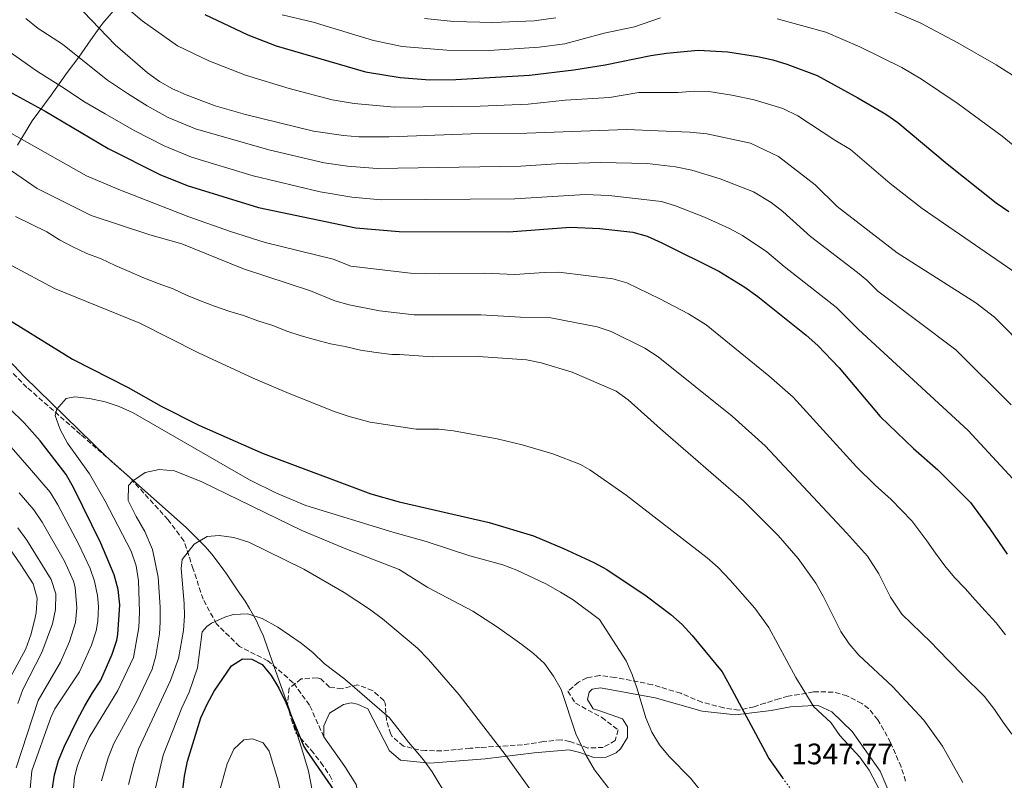
# Model space of a CAD drawing. Units: metres. Extents: x 658245 to 661701, y 4746446 to 4748839.
# Drawn here: x 660326 to 660659, y 4746758 to 4747015 of the extents above; entities that cross this region are included whole.
import ezdxf

# ---------------------------------------------------------------- set-up
doc = ezdxf.new("R2010")
doc.units = ezdxf.units.M
doc.header["$MEASUREMENT"] = 0
doc.linetypes.add('DGN Style 3', pattern=[2.435891, 1.739922, -0.695969])
doc.linetypes.add('DGN Style 5', pattern=[1.217945, 0.521977, -0.695969])
for name, color, linetype, lineweight in [('Cota de punto acotado terreno', 7, 'Continuous', 0), ('Curva de nivel directora', 30, 'Continuous', 30), ('Curva de nivel directora no vista', 30, 'DGN Style 5', 30), ('Curva de nivel intermedia', 30, 'Continuous', 0), ('Límite de municipio', 7, 'Continuous', 0), ('Línea de cambio de uso (parcela vista)', 92, 'Continuous', 0), ('Senda', 7, 'DGN Style 3', 0), ('Zona arbolada', 92, 'DGN Style 3', 0)]:
    doc.layers.add(name, color=color, linetype=linetype, lineweight=lineweight)
doc.styles.add('Style-Arial', font='arial.ttf')

msp = doc.modelspace()

# ---------------------------------------------------------------- linework, layer by layer
at = {"layer": 'Curva de nivel directora', "color": 30, "linetype": 'Continuous', "lineweight": 30, "flags": 128}
for points, elevation in [([(660388.5, 4747017.12), (660403.04, 4747010.16), (660412.62, 4747006.41), (660442.83, 4746997.71)], 1300), ([(660442.83, 4746997.71), (660454.6, 4746995.77), (660464.58, 4746994.99), (660473.43, 4746995.07), (660498.3, 4746996.57), (660513.37, 4746998.4), (660523.99, 4747000.06), (660539.38, 4747003.21), (660544.71, 4747004.02), (660555.41, 4747005.02), (660565.39, 4747004.48), (660575.52, 4747002.9), (660580.68, 4747001.75), (660585.46, 4747000.27), (660595.69, 4746996.47), (660609.41, 4746988.89), (660618.88, 4746983.35), (660623.01, 4746980.54), (660639.6, 4746966.56), (660656.22, 4746953.38), (660660.57, 4746950.4)], 1300), ([(660318.22, 4746993.13), (660334.41, 4746984.33), (660355.82, 4746971.74), (660373.3, 4746962.95), (660382.55, 4746959.18), (660406.68, 4746951.75), (660439.63, 4746944.93), (660454.26, 4746943.64), (660491.31, 4746943.57), (660512.05, 4746945.14), (660522.11, 4746944.69), (660533.32, 4746943.41), (660538.13, 4746942.05), (660543.17, 4746939.8), (660562.37, 4746930.28), (660571.25, 4746924.79), (660575.58, 4746921.67), (660591.95, 4746908.63), (660595.91, 4746905.12), (660603.14, 4746897.49), (660617.01, 4746881.08), (660628.31, 4746870.27), (660636.54, 4746863.03), (660647.53, 4746851.97), (660654.13, 4746843.07), (660659.94, 4746834.52)], 1325), ([(660316.67, 4746917.1), (660343.73, 4746900.46), (660362.5, 4746890.88), (660373.69, 4746884.57), (660386.43, 4746878.18), (660408.22, 4746868.52), (660444.65, 4746854.93), (660454.28, 4746852.24), (660484.7, 4746845.22), (660499.68, 4746840.71), (660509.85, 4746836.46), (660520.12, 4746831.65), (660524.51, 4746829.25), (660537.83, 4746820.44), (660546.11, 4746814.05), (660550.04, 4746810.65), (660553.42, 4746806.98), (660563.51, 4746794.67), (660565.96, 4746790.14), (660578.11, 4746767.68)], 1350), ([(660336.83, 4746754.65), (660337.57, 4746759.86), (660339.02, 4746764.71), (660340.92, 4746769.36), (660343.16, 4746773.94), (660345.44, 4746778.57), (660347.89, 4746783.21), (660350.52, 4746787.62), (660353.27, 4746791.89), (660357.17, 4746800.61), (660358.74, 4746805.36), (660359.05, 4746807.31), (660359.72, 4746817.31), (660359.18, 4746822.52), (660357.77, 4746827.55), (660353.25, 4746838.26), (660344.17, 4746856.86), (660341.54, 4746861.46), (660332.74, 4746872.85), (660327.31, 4746878.95), (660322.53, 4746883.67)], 1350), ([(660379.51, 4746725.34), (660379.49, 4746733.88), (660380.35, 4746749.2), (660381.64, 4746759.37), (660382.65, 4746764.47), (660387.09, 4746779.16), (660389.33, 4746783.73), (660391.7, 4746788.14), (660397.55, 4746796.72), (660401.28, 4746799.09), (660404.43, 4746798.99), (660407.84, 4746797.12), (660410.93, 4746793.44), (660413.5, 4746789.15), (660415.92, 4746784.27), (660422.01, 4746769.46), (660422.78, 4746768.15), (660437.48, 4746746.93)], 1375), ([(660578.11, 4746767.68), (660579.35, 4746765.38), (660583.95, 4746758.86)], 1350)]:
    msp.add_lwpolyline(points, dxfattribs=dict(at, elevation=elevation))
at = {"layer": 'Curva de nivel directora no vista', "color": 30, "linetype": 'DGN Style 5', "lineweight": 30, "elevation": 1350, "flags": 128}
msp.add_lwpolyline([(660583.95, 4746758.86), (660585.61, 4746756.5), (660588.98, 4746752.65), (660591.39, 4746748.27), (660595.31, 4746738.61), (660596.1, 4746736.4)], dxfattribs=at)
at = {"layer": 'Curva de nivel intermedia', "color": 30, "linetype": 'Continuous', "lineweight": 0, "flags": 128}
for points, elevation in [([(660668.77, 4746925.64), (660631.17, 4746951.49), (660620.4, 4746959.92), (660606.93, 4746971.42), (660601.68, 4746974.51), (660589.17, 4746982.78), (660584.03, 4746985.25), (660574.33, 4746988.22), (660566.78, 4746989.77), (660559, 4746990.96), (660554.02, 4746991.16), (660548.67, 4746990.67), (660535.28, 4746990.7), (660525.38, 4746988.94), (660510.4, 4746988.05), (660497.88, 4746986.73), (660481.6, 4746986.09), (660452.71, 4746985.71), (660438.98, 4746986.91), (660431.53, 4746988.23), (660417.01, 4746991.99), (660402.24, 4746996.5), (660389.84, 4747001.36), (660379.23, 4747006.46), (660367.32, 4747014.97), (660350.43, 4747029.31)], 1305), ([(660615.74, 4747020.61), (660630.47, 4747014.2), (660643.24, 4747007.48), (660656.23, 4746999.99), (660665.16, 4746994.44)], 1290), ([(660347.48, 4747017.96), (660358.19, 4747006.8), (660369.09, 4746997.28), (660373.18, 4746994.38), (660377.52, 4746991.9), (660382.12, 4746989.91), (660392.01, 4746986.2), (660402.22, 4746983.27), (660425.25, 4746977.65), (660435.36, 4746976.09), (660440.63, 4746975.7), (660450.83, 4746975.64), (660478.63, 4746976.75), (660497.46, 4746976.88), (660531.17, 4746978.2), (660552.62, 4746977.31), (660558.29, 4746976.73), (660573.13, 4746973.53), (660582.64, 4746969.08), (660594.98, 4746959.49), (660602.39, 4746952.06), (660622.73, 4746936.42), (660649.38, 4746919.52), (660655.65, 4746914.63), (660667.3, 4746902.98)], 1310), ([(660414.67, 4747016.94), (660425.16, 4747014.5), (660445.5, 4747008.29), (660455.28, 4747006.21), (660470.35, 4747004.95), (660484.68, 4747004.93), (660501.62, 4747005.97), (660510.29, 4747007.15), (660523.65, 4747010.79), (660533.92, 4747012.89), (660542.68, 4747015.91)], 1295), ([(660332.06, 4747012.3), (660327.9, 4747015.75)], 1315), ([(660462.8, 4747015.72), (660472.75, 4747014.67), (660485.94, 4747014.41), (660499.96, 4747014.92), (660507.21, 4747015.9)], 1290), ([(660582.13, 4747015.65), (660598.63, 4747011.07), (660610.14, 4747006.16), (660624.31, 4746999.09)], 1295), ([(660332.06, 4747012.3), (660340.33, 4747007.03), (660351.17, 4746998.37), (660355.53, 4746994.86), (660362.27, 4746990.33), (660368.92, 4746986.13), (660376.12, 4746982.25), (660385.34, 4746978.36), (660410.14, 4746971.33), (660428.83, 4746966.88), (660436.78, 4746965.71), (660446.77, 4746965), (660495.41, 4746965.77), (660507.32, 4746966.55), (660522.32, 4746966.99), (660538.13, 4746966.62), (660547.79, 4746965.56), (660553.25, 4746964.42), (660562.82, 4746961.51), (660574.12, 4746957.12), (660580.1, 4746953.41), (660584.09, 4746950.41), (660593.46, 4746941.93), (660609.32, 4746929.75), (660612.47, 4746927.16), (660616.2, 4746923.45), (660642.54, 4746903.65), (660661.34, 4746884.97)], 1315), ([(660316.88, 4747008.27), (660331.56, 4746998.01), (660341.4, 4746991.78), (660347.56, 4746987.59), (660354.78, 4746983.44), (660364.61, 4746977.81), (660374.71, 4746972.6), (660383.95, 4746968.79), (660404.85, 4746962.45), (660427.5, 4746957.09), (660438.21, 4746955.32), (660448.18, 4746954.41), (660493.36, 4746954.67), (660517.2, 4746956.17), (660525.13, 4746955.86), (660542.96, 4746953.8), (660547.73, 4746952.29), (660557.53, 4746948.48), (660565.96, 4746944.7), (660570.39, 4746942.33), (660578.68, 4746936.74), (660584.52, 4746931.8), (660602.21, 4746917.9), (660609.67, 4746910.47), (660646.79, 4746876.35), (660668.77, 4746852.5)], 1320), ([(660624.31, 4746999.09), (660630.95, 4746995.21), (660643.39, 4746986.84), (660658.28, 4746975.85), (660665.72, 4746969.8)], 1295), ([(660659.4, 4746807.25), (660656.18, 4746811.31), (660652.55, 4746815.33), (660649.13, 4746819.07), (660645.76, 4746822.92), (660642.14, 4746826.56), (660638.84, 4746830.53), (660635.69, 4746834.85), (660632.76, 4746839.03), (660627.68, 4746845.81), (660620.76, 4746853.02), (660615.27, 4746857.85), (660608.94, 4746864.04), (660587.51, 4746887.6), (660579.37, 4746894.87), (660558.06, 4746912.1), (660552.14, 4746915.76), (660542.49, 4746920.87), (660531.27, 4746926.29), (660526.48, 4746927.65), (660508.31, 4746929.87), (660503.32, 4746929.82), (660493.32, 4746929.12), (660483.04, 4746929.57), (660468.03, 4746929.29), (660458.03, 4746929.52), (660437.88, 4746931.93), (660431.92, 4746934.27), (660408.9, 4746939.96), (660397.19, 4746943.65), (660383.04, 4746948.63), (660359.37, 4746957.89), (660348.46, 4746962.53), (660313.37, 4746982.21)], 1330), ([(660661.54, 4746773.63), (660658.52, 4746777.72), (660655.62, 4746781.96), (660652.3, 4746786.34), (660644.73, 4746793.76), (660636.47, 4746802.27), (660634.08, 4746804.69), (660624.29, 4746814.24), (660620.47, 4746819.92), (660616.53, 4746827.89), (660612.65, 4746833.79), (660605.63, 4746841.76), (660578.04, 4746871.18), (660566.86, 4746881.18), (660541.91, 4746901.24), (660537.31, 4746904.13), (660525.95, 4746909.8), (660521.24, 4746911.43), (660505.51, 4746914.5), (660495.33, 4746914.67), (660481.82, 4746915.51), (660459.32, 4746915.51), (660447.55, 4746916.81), (660437.31, 4746918.81), (660432.49, 4746920.17), (660424.2, 4746923.6), (660401.53, 4746931.01), (660380.67, 4746939.45), (660369.87, 4746942.53), (660350.01, 4746949.05), (660331.8, 4746958.15), (660312.52, 4746971.41)], 1335), ([(660644.98, 4746757.2), (660638.05, 4746769.56), (660631.77, 4746778.39), (660621.15, 4746789.77), (660609.75, 4746800.34), (660606.47, 4746804.11), (660603.65, 4746808.35), (660597.74, 4746820.31), (660595.21, 4746824.71), (660589.2, 4746833), (660582.42, 4746840.79), (660570.73, 4746852.54), (660542.61, 4746876.86), (660531.68, 4746886.73), (660527.65, 4746889.68), (660512.79, 4746896.12), (660502.24, 4746899.18), (660497.35, 4746900.22), (660481.04, 4746901.39), (660465.59, 4746901.29), (660454.37, 4746902.02), (660451.71, 4746902.07), (660446.5, 4746902.76), (660441.15, 4746903.47), (660435.93, 4746904.74), (660431, 4746905.69), (660425.98, 4746907.05), (660421.11, 4746908.36), (660416.2, 4746909.98), (660411.46, 4746911.82), (660406.46, 4746913.41), (660401.54, 4746915.24), (660396.61, 4746916.75), (660391.78, 4746918.37), (660386.98, 4746920.24), (660382.3, 4746922.16), (660377.76, 4746924.26), (660372.75, 4746926.06), (660367.54, 4746928.05), (660362.83, 4746930.09), (660358.2, 4746932.1), (660353.44, 4746934.37), (660348.53, 4746936.26), (660343.78, 4746938.42), (660339.34, 4746940.87), (660335.05, 4746943.56), (660324.43, 4746948.68)], 1340), ([(660619.19, 4746749.98), (660613.25, 4746761.43), (660610.16, 4746765.79), (660603.38, 4746773.13), (660600.25, 4746777.58), (660594.55, 4746782.86), (660588.43, 4746792.77), (660579.36, 4746809.69), (660574.55, 4746816.17), (660566.23, 4746825.72), (660562.15, 4746829.98), (660558.42, 4746833.3), (660531.05, 4746854.49), (660518.75, 4746863.07), (660515.57, 4746864.81), (660506.23, 4746868.42), (660495.88, 4746871.5), (660487.38, 4746873.55), (660472.62, 4746876.21), (660467.66, 4746876.81), (660459.94, 4746876.76), (660444.42, 4746879.16), (660437.28, 4746881.01), (660432.54, 4746882.6), (660416.97, 4746888.8), (660404.79, 4746894.08), (660386.32, 4746902.61), (660366.52, 4746912.6), (660337.57, 4746924.4), (660323.35, 4746932.03)], 1345), ([(660556.03, 4746754.63), (660552.95, 4746758.57), (660545.55, 4746766.02), (660542.33, 4746770.01), (660539.76, 4746774.3), (660537.65, 4746779.09), (660534.8, 4746788.94), (660533.12, 4746793.8), (660531.1, 4746798.37), (660521.97, 4746812.34), (660513.06, 4746819), (660508.84, 4746821.69), (660503.81, 4746824.42), (660494.04, 4746829.09), (660489.37, 4746830.88), (660478.15, 4746833.95), (660463.39, 4746838.73), (660452.06, 4746841.89), (660422.67, 4746850.94), (660412.77, 4746855.12), (660403.58, 4746859.61), (660364.28, 4746882.3), (660359.5, 4746884.5), (660354.74, 4746886.05), (660349.5, 4746887.17), (660344.53, 4746887.69), (660341.54, 4746887.12), (660338.42, 4746883.57), (660337.84, 4746881.37), (660339.49, 4746876.62), (660341.99, 4746872.02), (660349.52, 4746861.66), (660354.8, 4746852.44), (660363.56, 4746835.48), (660365.2, 4746830.5), (660366, 4746825.51), (660366.41, 4746814.97), (660366.16, 4746809.65), (660364.36, 4746799.49), (660359.04, 4746788.32), (660349.38, 4746772.47), (660347.2, 4746767.67), (660345.46, 4746762.99), (660344.38, 4746759.01), (660343.93, 4746754.02)], 1355), ([(660322.98, 4746870.67), (660329.89, 4746862.85), (660336.1, 4746855.46), (660338.75, 4746851.22), (660345.89, 4746837.74), (660349.69, 4746829.59), (660351.19, 4746825.4), (660352.2, 4746820.47), (660352.47, 4746816.81), (660352.31, 4746811.82), (660351.68, 4746808.51), (660350.14, 4746803.7), (660346.04, 4746794.66), (660337.7, 4746782.13), (660336.35, 4746779.21), (660329.93, 4746761.24), (660328.83, 4746748.96)], 1345), ([(660529.73, 4746749.33), (660520.29, 4746761.49), (660517.36, 4746766.66), (660514.05, 4746773.76), (660509.01, 4746788.71), (660506.48, 4746793.17), (660503.36, 4746797.48), (660499.69, 4746800.87), (660495.74, 4746803.95), (660487.55, 4746809.8), (660479.15, 4746815.22), (660463.93, 4746823.23), (660454.27, 4746829.29), (660436.17, 4746836.32), (660421.29, 4746842.51), (660387.45, 4746858.97), (660378.17, 4746862.7), (660373, 4746863.13), (660368.3, 4746862.07), (660364, 4746859.22), (660362.63, 4746857.69), (660362.59, 4746852.69), (660365.24, 4746847.24), (660368.22, 4746842.16), (660370.74, 4746836.07), (660372.68, 4746826.7), (660373.42, 4746816.51), (660373.43, 4746811.5), (660373.12, 4746807.58), (660371.88, 4746800.11), (660370.62, 4746795.59), (660365.56, 4746784.88), (660357.7, 4746770.47), (660355.81, 4746765.59), (660353.53, 4746757.79)], 1360), ([(660325.66, 4746855.29), (660330.65, 4746849.45), (660333.45, 4746845.31), (660341.01, 4746832.1), (660344, 4746825.39), (660344.6, 4746823.25), (660345.21, 4746816.3), (660344.71, 4746811.34), (660342.72, 4746804.92), (660339.67, 4746797.96), (660332.05, 4746785.02), (660324.63, 4746762.26)], 1340), ([(660325.21, 4746843.45), (660328.28, 4746839.24), (660336.53, 4746825.88), (660338.02, 4746821.1), (660337.95, 4746815.8), (660336.95, 4746810.9), (660333.3, 4746801.27), (660326.92, 4746788.69), (660325.16, 4746784.01)], 1335), ([(660506.31, 4746744.09), (660490.45, 4746766.31), (660474.5, 4746786.9), (660464.19, 4746798.88), (660460.42, 4746802.67), (660448.59, 4746812.64), (660444.25, 4746815.85), (660435.62, 4746821.47), (660421.95, 4746829.46), (660403.34, 4746838.5), (660398.32, 4746840.13), (660393.38, 4746840.84), (660389.3, 4746840.5), (660384.91, 4746837.91), (660380.87, 4746832.65), (660380.45, 4746829.69), (660381.45, 4746817.76), (660381.58, 4746813.62), (660381.25, 4746808.63), (660379.59, 4746799.17), (660376.89, 4746791.7), (660366.05, 4746768.55), (660364.42, 4746763.52), (660362.68, 4746756.58)], 1365), ([(660320.85, 4746838.81), (660326.21, 4746830.84), (660330.44, 4746824.49), (660331.72, 4746819.58), (660331.39, 4746814.6), (660330.86, 4746812), (660329.56, 4746807.15), (660327.88, 4746802.45), (660322.72, 4746792.86)], 1330), ([(660470.71, 4746752.02), (660465.46, 4746760.86), (660462.51, 4746764.9), (660457.36, 4746770.86), (660450.94, 4746779.08), (660435.88, 4746792.19), (660428.9, 4746797.52), (660425.13, 4746801.13), (660421.08, 4746804.41), (660413.22, 4746809.79), (660407.92, 4746812.76), (660403.09, 4746814.29), (660398.09, 4746814.09), (660395.23, 4746813.17), (660390.7, 4746811.11), (660389.21, 4746810.05), (660387.63, 4746808.24), (660385.98, 4746796.09), (660383.16, 4746787.8), (660380.65, 4746782.56), (660374.34, 4746766.5), (660371.83, 4746755.37)], 1370), ([(660393.19, 4746753.45), (660396, 4746763.61), (660398.35, 4746768.57), (660401.69, 4746771.66), (660404.65, 4746772.05), (660408.21, 4746770.69), (660410.21, 4746767.88), (660413.15, 4746758.16), (660414.41, 4746752.85)], 1380)]:
    msp.add_lwpolyline(points, dxfattribs=dict(at, elevation=elevation))
at = {"layer": 'Límite de municipio', "color": 7, "linetype": 'Continuous', "lineweight": 0}
for points in [[(660358.99, 4747019.89, 1305.77), (660353.95, 4747014.15, 1309.17), (660353.32, 4747013.27, 1309.6), (660349.92, 4747008.53, 1311.87), (660345.89, 4747002.67, 1314.97), (660341.86, 4746997.44, 1317.91), (660336.53, 4746989.8, 1322.13), (660330.02, 4746981.11, 1327.04), (660325.07, 4746972.9, 1331)], [(660301.84, 4746921.52, 1350.58), (660327.47, 4746894.43, 1352.63), (660355.14, 4746867.48, 1357.93), (660382.14, 4746843.56, 1363.83), (660388.52, 4746837.23, 1365.35), (660390.99, 4746834.36, 1365.63), (660394.93, 4746829.12, 1366.54), (660395.59, 4746828.15, 1366.7), (660399.45, 4746822.45, 1368.25), (660402.17, 4746818.57, 1369.11), (660403.58, 4746816.06, 1369.59), (660405.86, 4746812.11, 1370.16), (660407.19, 4746809.1, 1370.43), (660408.35, 4746806.7, 1370.7), (660409.65, 4746802.78, 1371.65), (660411.86, 4746796.7, 1372.68), (660417.23, 4746781.53, 1374.96), (660421.61, 4746767.46, 1375.54), (660423.56, 4746761.13, 1376.23), (660424.75, 4746754.67, 1376.94), (660425.97, 4746745.29, 1377.62), (660426.94, 4746734, 1377.82), (660428.01, 4746713.49, 1378.8)]]:
    msp.add_polyline3d(points, dxfattribs=at)
at = {"layer": 'Línea de cambio de uso (parcela vista)', "color": 92, "linetype": 'Continuous', "lineweight": 0}
for points in [[(660428.74, 4746772.67, 1373.63), (660428.77, 4746776.4, 1373.35), (660430.7, 4746780.65, 1372.62), (660435.35, 4746783.68, 1371.9), (660437.96, 4746784.21, 1371.62), (660440.18, 4746783.8, 1371.44), (660443.67, 4746782.2, 1371.26), (660450.97, 4746767.92, 1371.17), (660454.66, 4746764.75, 1370.98), (660464.66, 4746763.84, 1370.16), (660483.34, 4746765.24, 1366.16), (660499.91, 4746767.24, 1363.61), (660511.78, 4746768.29, 1361.06), (660515.42, 4746767.34, 1360.6), (660520.13, 4746765.71, 1359.14), (660524.26, 4746765.87, 1358.32), (660527.61, 4746767.3, 1358.23), (660529.15, 4746768.62, 1358.05), (660531.5, 4746772.47, 1357.23), (660531.53, 4746776.08, 1356.59), (660529.83, 4746778.78, 1356.41), (660521.83, 4746781.55, 1356.68), (660519.83, 4746782.14, 1357.05), (660518, 4746785.36, 1356.87), (660518.58, 4746787.83, 1356.5), (660519.54, 4746788.84, 1356.5), (660522.39, 4746789.27, 1356.5), (660540.84, 4746785.94, 1354.31), (660556.76, 4746781.39, 1352.13), (660568.05, 4746780.1, 1350.49), (660580.09, 4746781.57, 1348.39), (660586.7, 4746782.79, 1347.48), (660594.51, 4746783.28, 1346.21), (660596.2, 4746783.14, 1345.66), (660600.63, 4746781.1, 1345.11), (660607.56, 4746774.51, 1345.11), (660616.94, 4746761.04, 1344.57), (660622.76, 4746747.6, 1344.93)], [(660446.83, 4746634.1, 1371.35), (660451.7, 4746646.64, 1371.9), (660454.25, 4746659.01, 1373.26), (660457.05, 4746670.22, 1373.72), (660457.3, 4746681.37, 1374.63), (660456.43, 4746694.7, 1374.36), (660455.04, 4746706.09, 1374.63), (660452.69, 4746713.67, 1374.81), (660447.85, 4746720.32, 1375.08), (660442.68, 4746724.27, 1375.27), (660439.11, 4746729.6, 1375.27), (660438.99, 4746738.87, 1375.18), (660440.27, 4746748.23, 1374.81), (660440.5, 4746752.79, 1374.63), (660439.71, 4746756.62, 1374.17), (660435.88, 4746762.64, 1373.63), (660428.74, 4746772.67, 1373.63)]]:
    msp.add_polyline3d(points, dxfattribs=at)
at = {"layer": 'Senda', "color": 7, "linetype": 'DGN Style 3', "lineweight": 0}
msp.add_polyline3d([(660428.74, 4746772.67, 1373.63), (660423.92, 4746783.45, 1373.51), (660418.37, 4746791.01, 1372.69), (660409.84, 4746798.37, 1372.69), (660400.27, 4746803.26, 1371.47), (660392.44, 4746810.88, 1370.07), (660387.91, 4746819.22, 1368.09), (660384.56, 4746829.46, 1366.16), (660381.4, 4746839, 1364.06), (660376.03, 4746846.16, 1362.84), (660362.78, 4746860.75, 1359.17), (660346.43, 4746875.03, 1356.54), (660328.28, 4746890.93, 1353.13), (660312.56, 4746906.84, 1352.25), (660298.98, 4746918.86, 1351.03), (660290.68, 4746926.04, 1349.85)], dxfattribs=at)
at = {"layer": 'Zona arbolada', "color": 92, "linetype": 'DGN Style 3', "lineweight": 0}
msp.add_polyline3d([(660625.6, 4746757.72, 1352.77), (660624.07, 4746762.49, 1353.17), (660620.53, 4746770.74, 1353.26), (660616.24, 4746778.5, 1352.61), (660613.07, 4746782.27, 1351.71), (660610.8, 4746784.01, 1351.35), (660605.76, 4746786.56, 1351.35), (660601.09, 4746787.86, 1352.62), (660594.44, 4746787.87, 1353.53), (660585.9, 4746786.42, 1354.44), (660582.84, 4746785.6, 1354.75), (660578.09, 4746784.13, 1355.17), (660574.41, 4746782.9, 1355.72), (660569.25, 4746781.7, 1355.84), (660564.04, 4746782.49, 1356.17), (660556.66, 4746784.44, 1357.08), (660549.49, 4746787.43, 1358.18), (660539.91, 4746790.34, 1359), (660527.25, 4746792.81, 1361.82), (660521.99, 4746793.44, 1362), (660517.75, 4746792.63, 1362.46), (660514.89, 4746791.23, 1362.96), (660511.33, 4746788.1, 1363.82), (660513.88, 4746784.08, 1364.01), (660522.74, 4746779.3, 1363.55), (660528.35, 4746775.02, 1363.46), (660527.37, 4746771.48, 1363.37), (660523.3, 4746769.1, 1363.82), (660518.12, 4746768.91, 1364.64), (660512, 4746771.14, 1366.01), (660509.01, 4746771.71, 1366.83), (660503.07, 4746771.09, 1368.38), (660495.93, 4746769.98, 1369.47), (660481.66, 4746769.09, 1370.29), (660478.25, 4746768.82, 1370.94), (660473.47, 4746768.37, 1372.55), (660468.63, 4746767.95, 1373.57), (660463.2, 4746768.04, 1373.66), (660460.94, 4746768.25, 1373.75), (660455.69, 4746769.58, 1373.95), (660451.89, 4746772.83, 1374.21), (660451.4, 4746773.6, 1374.3), (660449.94, 4746778.26, 1375.3), (660449.5, 4746784.08, 1375.58), (660449.1, 4746785.02, 1375.59), (660445.25, 4746788.35, 1375.67), (660440.13, 4746790.32, 1375.67), (660434.91, 4746788.96, 1375.48), (660430.64, 4746789.5, 1376.12), (660427.77, 4746792.34, 1377.76), (660426.49, 4746792.65, 1378.23), (660421.1, 4746792.29, 1379.68), (660417.01, 4746789.15, 1380.4), (660416.5, 4746783.77, 1380.47), (660417.68, 4746778.79, 1380.49), (660419.25, 4746774.1, 1380.49), (660424.48, 4746768.17, 1379.95), (660427.79, 4746763.97, 1379.81), (660430.64, 4746759.81, 1379.77), (660431.78, 4746757.53, 1379.78)], dxfattribs=at)

# ---------------------------------------------------------------- texts
at = {"layer": 'Cota de punto acotado terreno', "color": 7, "linetype": 'Continuous', "lineweight": 0, "style": 'Style-Arial'}
msp.add_text('1347.77', height=7, dxfattribs=at).set_placement((660586.87, 4746763.41, 1347.77))

doc.saveas('drawing.dxf')
